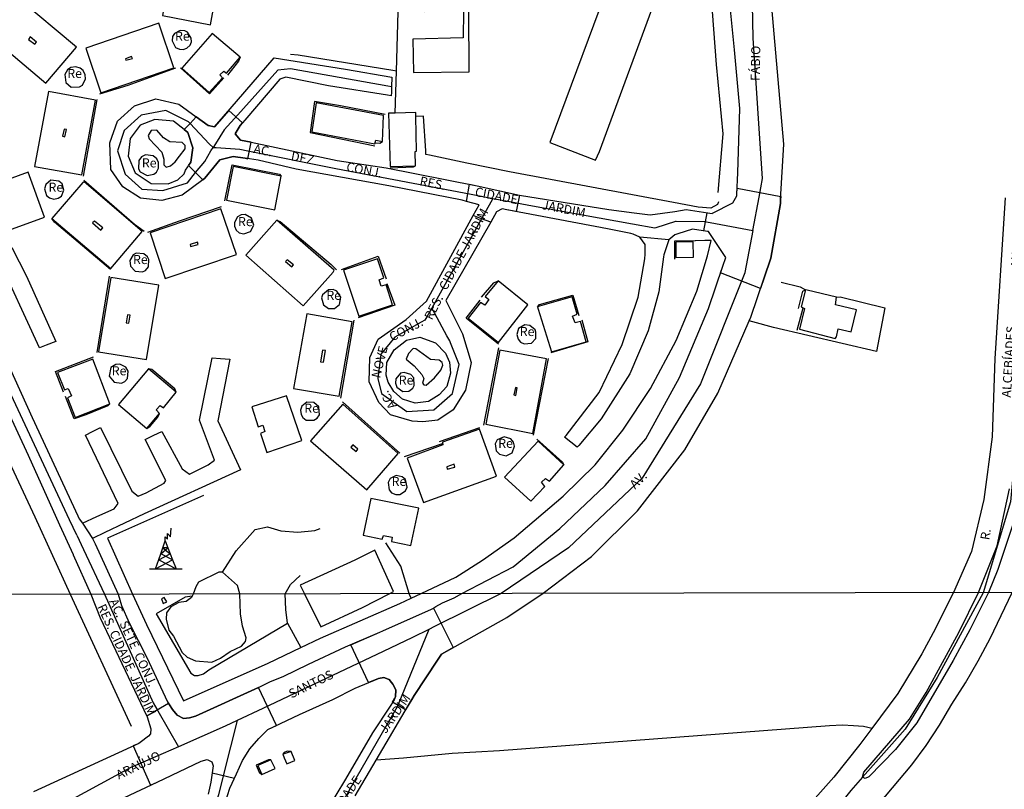
# Model space of a CAD drawing. Units: millimetres. Extents: x 178305 to 180723, y 1668731 to 1671509.
# Drawn here: x 178454 to 178726, y 1669232 to 1669445 of the extents above; entities that cross this region are included whole.
import ezdxf
from ezdxf.enums import TextEntityAlignment as Align

# ---------------------------------------------------------------- set-up
doc = ezdxf.new("R2010")
doc.units = ezdxf.units.MM
doc.header["$MEASUREMENT"] = 0
for name, color, linetype in [('IMAGEM', 7, 'Continuous'), ('V-CANTEIRO', 120, 'Continuous'), ('V-CRUZAMENTO', 1, 'Continuous'), ('V-EDIFICACAO', 2, 'Continuous'), ('V-EIXO_DE_LOGRADOURO', 3, 'Continuous'), ('V-LAGOA', 150, 'Continuous'), ('V-LOTE', 1, 'Continuous'), ('V-NOME_DOS_LOGRADOUROS', 7, 'Continuous'), ('V-QUADRA', 2, 'Continuous'), ('V-REFERENCIA', 40, 'Continuous'), ('V-TALVEGUE', 7, 'Continuous'), ('V-TESTADA', 5, 'Continuous'), ('V-TORRE_ALTA_TENSAO', 7, 'Continuous'), ('X-LIMITE_1000', 7, 'Continuous')]:
    doc.layers.add(name, color=color, linetype=linetype)
picture_1 = doc.add_image_def('image1.jpg', size_in_pixel=(4028, 4629))

# ---------------------------------------------------------------- blocks, each defined once
blk = doc.blocks.new('304')
at = {"color": 0, "linetype": 'ByBlock', "lineweight": -2}
for p, q in [((2.01, 4.81), (2.02, 6.4)), ((2.02, 6.4), (2.86, 5.43)), ((2.86, 5.43), (2.99, 7.82)), ((0.69, 2.4), (1.36, 4.33)), ((1.36, 4.33), (1.3, 5.43)), ((1.3, 5.43), (2.01, 4.81)), ((1.36, 4.33), (2.11, 2.39)), ((-0.41, -0.85), (0.13, 0.75)), ((-0.37, -0.87), (2.76, 0.72)), ((0.13, 0.75), (0.69, 2.4)), ((0.13, 0.75), (2.11, 2.39)), ((3.38, -0.88), (0.13, 0.75)), ((2.11, 2.39), (0.69, 2.4)), ((0.69, 2.4), (2.75, 0.75)), ((2.11, 2.39), (2.75, 0.75)), ((2.75, 0.75), (2.76, 0.72)), ((2.76, 0.72), (3.38, -0.88)), ((-1.28, -3.38), (-0.41, -0.85)), ((-1.28, -3.38), (3.38, -0.88)), ((-0.41, -0.85), (-0.37, -0.87)), ((-0.37, -0.87), (4.35, -3.38)), ((3.38, -0.88), (4.35, -3.38)), ((-2.99, -3.38), (-1.28, -3.38)), ((-1.28, -3.38), (4.35, -3.38)), ((4.35, -3.38), (6, -3.38))]:
    blk.add_line(p, q, dxfattribs=at)

msp = doc.modelspace()

# ---------------------------------------------------------------- linework, layer by layer
at = {"layer": 'V-CANTEIRO'}
for points in [[(178499.34, 1669414.3), (178496.39, 1669416.64), (178491.2, 1669417.06), (178487.16, 1669415.57), (178484.34, 1669411.87), (178483.81, 1669406.95), (178485.79, 1669402.41), (178490.22, 1669399.4), (178494.87, 1669399.36), (178497.54, 1669400.39), (178499.26, 1669402.07), (178499.62, 1669403.11), (178500.28, 1669404.07), (178500.52, 1669404.42), (178501.11, 1669405.28), (178501.65, 1669409.32), (178500.28, 1669413.55), (178499.34, 1669414.3)], [(178555.05, 1669346.49), (178555.24, 1669350.02), (178557.3, 1669353.43), (178560.73, 1669356.19), (178564.39, 1669356.97), (178568.7, 1669355.39), (178571.52, 1669352.51), (178572.59, 1669350.05), (178572.86, 1669347.06), (178571.83, 1669343.38), (178569.73, 1669341.07), (178566.79, 1669339.18), (178563.09, 1669338.78), (178559.58, 1669339.83), (178557.21, 1669341.98), (178555.68, 1669344.59), (178555.05, 1669346.49)]]:
    msp.add_lwpolyline(points, close=True, dxfattribs=at)
msp.add_lwpolyline([(178728.14, 1669304.94), (178724.1, 1669292.8), (178721.49, 1669286.46), (178716.31, 1669276.11), (178711.68, 1669267.67), (178701.68, 1669250.44), (178695.77, 1669243.12), (178688.41, 1669235.49), (178687.37, 1669235.06), (178686.67, 1669235.41), (178686.69, 1669235.47), (178687.08, 1669236.8), (178699.68, 1669251.44), (178704.27, 1669258.83), (178713.29, 1669275.36), (178718.72, 1669286.46), (178723.85, 1669299.36), (178727.3, 1669315.11)], dxfattribs=at)
at = {"layer": 'V-CRUZAMENTO'}
for points in [[(178511.6, 1669419.61), (178507.71, 1669415.11), (178505.95, 1669415.45), (178502.63, 1669417.85), (178502.63, 1669417.85), (178500.94, 1669416.04), (178500.94, 1669416.04), (178499.34, 1669414.3), (178499.34, 1669414.3), (178500.28, 1669413.55), (178501.65, 1669409.32), (178501.11, 1669405.28), (178500.52, 1669404.42), (178500.52, 1669404.42), (178502.47, 1669402.43), (178502.47, 1669402.43), (178504.44, 1669400.4), (178504.44, 1669400.4), (178505.04, 1669400.85), (178509.16, 1669406), (178512.82, 1669406.88), (178516.19, 1669406.38), (178516.19, 1669406.38), (178516.87, 1669406.28), (178517.77, 1669410.82), (178514.86, 1669411.43), (178513.35, 1669413.15), (178514.78, 1669415.42), (178515.43, 1669416.18)], [(178591.89, 1669396.23), (178591.02, 1669391.69), (178588.45, 1669392.17), (178587.14, 1669392.42), (178585.61, 1669391.62), (178583.98, 1669388.77), (178581.45, 1669389.7), (178579.12, 1669390.55), (178580.76, 1669393.56), (178577.25, 1669394.47), (178578.15, 1669399.2), (178580.25, 1669398.78), (178580.25, 1669398.78), (178591.89, 1669396.23), (178591.9, 1669396.23), (178591.9, 1669396.23)], [(178659.52, 1669373.34), (178658.52, 1669370.4), (178647.49, 1669374.78), (178648.11, 1669376.6), (178648.91, 1669378.94), (178644.18, 1669386.15), (178643.87, 1669386.2), (178642.86, 1669386.35), (178643.8, 1669391.35), (178645.19, 1669391.15), (178645.26, 1669391.19), (178645.26, 1669391.19), (178650.82, 1669394.05), (178651.92, 1669395.98), (178651.95, 1669396.52), (178651.95, 1669396.52), (178652.03, 1669398.12), (178664.1, 1669395.86), (178664.04, 1669394.87), (178664.04, 1669394.87), (178663.99, 1669393.89), (178661.38, 1669378.81)], [(178659.52, 1669373.34), (178659.52, 1669373.34)], [(178568.16, 1669282.15), (178573.59, 1669271.25), (178570.38, 1669269.45), (178569.26, 1669267.74), (178562.86, 1669258.03), (178562.14, 1669256.93), (178560.45, 1669254.03), (178556.85, 1669256.12), (178557.51, 1669257.23), (178557.71, 1669257.58), (178557.78, 1669259.56), (178556.96, 1669261.16), (178556.56, 1669261.62), (178555.89, 1669262.39), (178555.61, 1669262.5), (178555.61, 1669262.5), (178554.48, 1669262.92), (178552.96, 1669262.71), (178550.23, 1669261.57), (178545.29, 1669272.01), (178553.31, 1669275.45), (178553.31, 1669275.45), (178554.18, 1669275.82), (178567.6, 1669281.85), (178568.16, 1669282.15), (178568.16, 1669282.15)], [(178569.26, 1669267.74), (178569.26, 1669267.74)], [(178489.99, 1669247.45), (178489.44, 1669246.75), (178487.12, 1669245.05), (178487.12, 1669245.05), (178486.74, 1669244.77), (178485.19, 1669244.05), (178489.97, 1669233.2), (178491.8, 1669234.07), (178491.8, 1669234.07), (178504, 1669239.87), (178504, 1669239.87), (178505.65, 1669240.34), (178506.92, 1669239.64), (178507.31, 1669238.55), (178507.05, 1669236.66), (178507.05, 1669236.66), (178513.18, 1669235.12), (178513.75, 1669236.39), (178513.75, 1669236.39), (178515.41, 1669240.08), (178517.48, 1669243.29), (178519.9, 1669246.1), (178522.23, 1669248.4), (178522.23, 1669248.4), (178522.42, 1669248.59), (178524.8, 1669249.73), (178519.86, 1669260.18), (178502.42, 1669252.25), (178500.73, 1669251.82), (178499.08, 1669251.63), (178497.39, 1669252.54), (178496.04, 1669254.16), (178495.26, 1669255.38), (178495.01, 1669255.77), (178488.96, 1669252.29), (178489.04, 1669252.11), (178490.11, 1669248.75)], [(178519.86, 1669260.18), (178519.86, 1669260.18)], [(178556.56, 1669261.62), (178556.56, 1669261.62)], [(178557.51, 1669257.23), (178557.51, 1669257.23)], [(178562.86, 1669258.03), (178562.86, 1669258.03)], [(178495.26, 1669255.38), (178495.26, 1669255.38)], [(178488.96, 1669252.29), (178488.96, 1669252.29)]]:
    msp.add_lwpolyline(points, close=True, dxfattribs=at)
at = {"layer": 'V-EDIFICACAO'}
for points in [[(178496.98, 1669466.23), (178493.34, 1669445.82), (178506.58, 1669443.21), (178510.27, 1669463.57), (178496.98, 1669466.23)], [(178618.78, 1669459.2), (178618.26, 1669459.07), (178600.34, 1669410.75), (178612.94, 1669405.87), (178614.06, 1669408.22), (178631.08, 1669454.57), (178618.78, 1669459.2)], [(178565.49, 1669455.25), (178565.62, 1669446.89), (178576.46, 1669446.98), (178576.38, 1669439.69), (178562.49, 1669439.3), (178562.66, 1669430.04), (178578.01, 1669430.3), (178577.92, 1669447.15), (178588.17, 1669447.54), (178588.04, 1669455.6), (178565.49, 1669455.25)], [(178453.21, 1669450.84), (178444.76, 1669440.85), (178461.1, 1669427.13), (178469.54, 1669437.07), (178453.21, 1669450.84)], [(178472.11, 1669436.77), (178476.27, 1669424.47), (178496.42, 1669431.37), (178492.31, 1669443.68), (178472.11, 1669436.77)], [(178456.72, 1669439.9), (178456.25, 1669439.22), (178458.01, 1669437.89), (178458.48, 1669438.49), (178456.72, 1669439.9)], [(178498.22, 1669441.7), (178496.59, 1669440.85), (178496.08, 1669439.99), (178495.95, 1669438.79), (178496.89, 1669437.03), (178497.97, 1669436.52), (178499.04, 1669436.43), (178500.02, 1669436.77), (178500.92, 1669437.63), (178501.31, 1669438.58), (178501.27, 1669439.56), (178500.24, 1669441.19), (178499.47, 1669441.62), (178498.22, 1669441.7)], [(178498.69, 1669431.29), (178506.24, 1669424.56), (178509.84, 1669428.59), (178509.11, 1669429.4), (178510.27, 1669430.43), (178511, 1669429.87), (178514.73, 1669434.29), (178507.05, 1669440.89), (178498.69, 1669431.29)], [(178483.09, 1669433.9), (178483.22, 1669433.47), (178484.98, 1669433.95), (178484.76, 1669434.46), (178483.09, 1669433.9)], [(178467.1, 1669430.82), (178466.33, 1669429.49), (178466.63, 1669427.34), (178468.04, 1669426.06), (178470.4, 1669426.1), (178471.17, 1669426.61), (178472.07, 1669428.33), (178471.99, 1669429.4), (178471.43, 1669430.6), (178470.53, 1669431.29), (178469.37, 1669431.63), (178468, 1669431.42), (178467.1, 1669430.82)], [(178461.83, 1669424.86), (178457.97, 1669404.15), (178471, 1669401.79), (178474.77, 1669422.41), (178461.83, 1669424.86)], [(178535.73, 1669421.68), (178534.53, 1669413.67), (178551.94, 1669410.41), (178552.24, 1669411.35), (178554.04, 1669411.05), (178554.38, 1669418.17), (178535.73, 1669421.68)], [(178563.32, 1669417.91), (178563.3, 1669419.03), (178557.62, 1669418.86), (178555.76, 1669418.81), (178556.18, 1669404.15), (178563.17, 1669404.32), (178563.13, 1669408.22), (178563.51, 1669408.31)], [(178466.11, 1669414.4), (178465.73, 1669412.51), (178466.37, 1669412.34), (178466.8, 1669414.31), (178466.11, 1669414.4)], [(178498, 1669407), (178499.55, 1669409.04), (178499.55, 1669409.89), (178498.78, 1669410.75), (178495.35, 1669410.97), (178493.55, 1669412.08), (178491.71, 1669414.14), (178490.21, 1669414.05), (178489.39, 1669412.68), (178489.61, 1669411.74), (178493.08, 1669408.05), (178493.72, 1669406.17), (178493.72, 1669404.58), (178494.36, 1669403.94), (178495.48, 1669404.28), (178496.77, 1669405.39), (178498, 1669407)], [(178488.62, 1669407.32), (178487.5, 1669406.77), (178486.73, 1669405.74), (178486.65, 1669403.46), (178487.16, 1669402.65), (178489.05, 1669401.62), (178490.93, 1669402.01), (178491.62, 1669402.56), (178492.22, 1669403.68), (178492.22, 1669405.22), (178491.71, 1669406.25), (178490.76, 1669407.07), (178488.62, 1669407.32)], [(178512.8, 1669404.11), (178510.96, 1669394.8), (178524.33, 1669392.19), (178526.13, 1669401.49), (178512.8, 1669404.11)], [(178446.31, 1669398.96), (178446.6, 1669398.15), (178448.19, 1669393.78), (178449.48, 1669394.16), (178450.29, 1669392.49), (178448.84, 1669391.85), (178450.85, 1669386.49), (178460.71, 1669390.13), (178456.17, 1669402.56), (178446.81, 1669399.14), (178446.31, 1669398.96)], [(178462.47, 1669400.33), (178461.05, 1669399.18), (178460.71, 1669397.93), (178461.31, 1669396.09), (178462.08, 1669395.45), (178463.33, 1669395.1), (178464.53, 1669395.36), (178465.43, 1669395.96), (178466.07, 1669397.59), (178465.6, 1669399.31), (178464.7, 1669400.08), (178462.47, 1669400.33)], [(178471.3, 1669399.73), (178462.77, 1669389.79), (178479.02, 1669375.94), (178487.68, 1669386.19), (178471.69, 1669399.86), (178471.3, 1669399.73)], [(178489.86, 1669385.8), (178494.06, 1669373.15), (178513.78, 1669379.84), (178509.45, 1669392.45), (178489.86, 1669385.8)], [(178514.04, 1669390.22), (178513.18, 1669388.67), (178513.18, 1669387.6), (178513.7, 1669386.53), (178514.47, 1669385.84), (178515.76, 1669385.5), (178517.64, 1669386.14), (178518.5, 1669387.9), (178517.86, 1669389.87), (178516.1, 1669390.82), (178515.07, 1669390.77), (178514.04, 1669390.22)], [(178474.56, 1669389.06), (178473.96, 1669388.59), (178476.27, 1669386.53), (178476.79, 1669387.17), (178474.56, 1669389.06)], [(178516.31, 1669379.67), (178532.18, 1669365.65), (178540.49, 1669374.91), (178540.71, 1669375.47), (178524.93, 1669389.27), (178516.31, 1669379.67)], [(178500.97, 1669382.54), (178501.05, 1669382.03), (178503.2, 1669382.59), (178502.94, 1669383.23), (178500.97, 1669382.54)], [(178635.07, 1669383.23), (178635.15, 1669378.94), (178639.95, 1669379.03), (178639.91, 1669383.27), (178635.07, 1669383.23)], [(178486.05, 1669380.14), (178485.23, 1669379.71), (178484.33, 1669378.13), (178484.5, 1669376.63), (178485.79, 1669375.21), (178487.76, 1669375.04), (178488.58, 1669375.43), (178489.43, 1669376.37), (178489.56, 1669378.43), (178489.18, 1669379.2), (178488.15, 1669380.01), (178486.05, 1669380.14)], [(178527.72, 1669378.38), (178527.25, 1669377.87), (178529.05, 1669376.41), (178529.48, 1669376.93), (178527.72, 1669378.38)], [(178543.32, 1669375.51), (178547.57, 1669362.82), (178556.83, 1669365.91), (178555.11, 1669371.4), (178553.7, 1669371.05), (178553.18, 1669372.77), (178554.47, 1669373.37), (178552.67, 1669378.6), (178543.32, 1669375.51)], [(178479.06, 1669373.45), (178475.67, 1669352.96), (178488.92, 1669350.82), (178492.26, 1669371.31), (178479.06, 1669373.45)], [(178582.34, 1669365.78), (178581.18, 1669366.55), (178577.71, 1669362.18), (178586.15, 1669355.49), (178594.25, 1669365.91), (178586.06, 1669372.51), (178582.42, 1669368.22), (178583.41, 1669367.37), (178582.34, 1669365.78)], [(178537.49, 1669368.7), (178537.24, 1669367.84), (178537.75, 1669365.91), (178539.16, 1669364.92), (178540.79, 1669364.92), (178542.21, 1669366), (178542.59, 1669368.05), (178541.44, 1669369.72), (178540.45, 1669370.15), (178539.12, 1669370.07), (178537.49, 1669368.7)], [(178670.29, 1669365.08), (178670.69, 1669364.92), (178669.23, 1669359.14), (178679.09, 1669356.65), (178679.52, 1669357.08), (178679.95, 1669359.26), (178683.51, 1669358.45), (178685.01, 1669364.54), (178679.22, 1669365.95), (178679.52, 1669368.01), (178671.43, 1669369.95), (178670.91, 1669370.07), (178670.8, 1669369.64), (178669.71, 1669365.31)], [(178596.91, 1669365.35), (178597.12, 1669364.67), (178600.73, 1669352.88), (178610.33, 1669355.71), (178608.79, 1669361.28), (178607.29, 1669360.94), (178606.6, 1669362.82), (178607.89, 1669363.34), (178606.43, 1669368.1), (178597.47, 1669365.51), (178596.91, 1669365.35)], [(178483.26, 1669360.98), (178484.03, 1669360.81), (178484.38, 1669363.04), (178483.6, 1669363.12), (178483.26, 1669360.98)], [(178533.21, 1669363.38), (178529.48, 1669342.8), (178542.08, 1669340.66), (178545.68, 1669361.19), (178533.21, 1669363.38)], [(178591.64, 1669359.35), (178591.17, 1669357.72), (178591.55, 1669356.39), (178592.2, 1669355.62), (178593.22, 1669355.11), (178595.24, 1669355.36), (178596.4, 1669356.61), (178596.48, 1669358.36), (178596.23, 1669359.01), (178594.81, 1669360.21), (178593.44, 1669360.38), (178591.64, 1669359.35)], [(178537.82, 1669350.09), (178538.32, 1669353.28), (178537.52, 1669353.37), (178536.97, 1669350.14)], [(178563.26, 1669353.78), (178562.53, 1669353.86), (178561.24, 1669352.49), (178560.64, 1669350.86), (178562.83, 1669349.02), (178564.97, 1669346.62), (178565.49, 1669345.55), (178565.14, 1669344.26), (178565.53, 1669343.83), (178566.17, 1669343.75), (178568.45, 1669345.76), (178570.2, 1669347.82), (178570.76, 1669349.23), (178570.55, 1669349.96), (178569.77, 1669350.65), (178567.33, 1669350.78), (178563.26, 1669353.78)], [(178586.49, 1669353.35), (178582.64, 1669332.9), (178595.63, 1669330.37), (178599.35, 1669350.95), (178586.49, 1669353.35)], [(178464.31, 1669347.26), (178466.2, 1669342.46), (178467.27, 1669342.8), (178468.17, 1669340.74), (178467.06, 1669340.19), (178469.2, 1669334.83), (178478.8, 1669338.56), (178474.04, 1669350.9), (178464.31, 1669347.26)], [(178481.55, 1669349.49), (178480.43, 1669349.45), (178479.02, 1669348.55), (178478.54, 1669346.19), (178479.96, 1669344.52), (178481.97, 1669344.26), (178482.87, 1669344.69), (178483.65, 1669345.55), (178483.82, 1669347.6), (178483.18, 1669348.68), (178481.55, 1669349.49)], [(178481.16, 1669338.34), (178489.01, 1669331.78), (178492.44, 1669335.9), (178491.58, 1669336.89), (178492.69, 1669338.09), (178493.59, 1669337.49), (178497.11, 1669341.77), (178489.43, 1669348.25), (178481.16, 1669338.34)], [(178560.09, 1669347.26), (178559.01, 1669347), (178557.77, 1669345.5), (178557.64, 1669344.3), (178558.03, 1669343.15), (178559.7, 1669341.94), (178561.37, 1669342.07), (178562.49, 1669342.89), (178562.87, 1669343.62), (178562.7, 1669345.76), (178561.89, 1669346.7), (178560.09, 1669347.26)], [(178590.78, 1669343.06), (178590.39, 1669341), (178590.95, 1669340.87), (178591.3, 1669342.97), (178590.78, 1669343.06)], [(178517.99, 1669337.7), (178519.7, 1669332.21), (178521.03, 1669332.64), (178521.59, 1669330.93), (178520.34, 1669330.33), (178522.1, 1669325.14), (178531.79, 1669328.44), (178527.59, 1669340.79), (178517.99, 1669337.7)], [(178533.21, 1669338.99), (178531.83, 1669337.91), (178531.45, 1669336.8), (178531.58, 1669335.64), (178532.09, 1669334.74), (178533.03, 1669334.06), (178535.13, 1669334.01), (178536.03, 1669334.57), (178536.68, 1669335.56), (178536.51, 1669337.7), (178535.09, 1669338.94), (178533.21, 1669338.99)], [(178534.19, 1669328.31), (178549.71, 1669314.76), (178558.41, 1669324.88), (178543.11, 1669338.47), (178534.19, 1669328.31)], [(178560.94, 1669323.51), (178565.44, 1669311.33), (178585.55, 1669318.58), (178580.88, 1669331.53), (178570.63, 1669327.93), (178570.76, 1669327.24), (178560.94, 1669323.51)], [(178587.65, 1669329.47), (178585.72, 1669328.57), (178585.25, 1669327.5), (178585.51, 1669325.57), (178586.41, 1669324.62), (178588.21, 1669324.2), (178589.92, 1669325.05), (178590.57, 1669326.9), (178590.31, 1669327.93), (178589.54, 1669328.91), (178587.65, 1669329.47)], [(178587.74, 1669318.32), (178595.07, 1669311.64), (178598.93, 1669315.75), (178598.03, 1669316.91), (178599.14, 1669317.98), (178600.26, 1669317.21), (178604.2, 1669321.67), (178597.04, 1669328.23), (178587.74, 1669318.32)], [(178545.85, 1669327.24), (178545.34, 1669326.6), (178546.84, 1669325.35), (178547.27, 1669326.08), (178545.85, 1669327.24)], [(178573.85, 1669321.92), (178571.83, 1669321.2), (178571.96, 1669320.47), (178574.1, 1669321.02), (178573.85, 1669321.92)], [(178557.9, 1669318.75), (178556.23, 1669317.94), (178555.67, 1669316.82), (178555.88, 1669314.76), (178556.57, 1669313.99), (178557.81, 1669313.48), (178558.84, 1669313.48), (178560.47, 1669314.55), (178560.86, 1669315.58), (178560.43, 1669317.64), (178559.53, 1669318.41), (178557.9, 1669318.75)], [(178550.87, 1669312.45), (178548.77, 1669302.29), (178553.95, 1669301.22), (178554.38, 1669302.2), (178556.78, 1669301.73), (178556.53, 1669300.53), (178561.93, 1669299.42), (178564.12, 1669309.75), (178550.87, 1669312.45)], [(178493.79, 1669285.09), (178493.02, 1669284.67), (178493.53, 1669283.43), (178494.47, 1669283.85), (178493.79, 1669285.09)], [(178526.57, 1669241.76), (178526.96, 1669240.81), (178527.64, 1669239.15), (178529.9, 1669240.05), (178528.88, 1669242.48), (178526.96, 1669241.88), (178526.57, 1669241.76)], [(178519.64, 1669238.68), (178520.75, 1669236.2), (178524.43, 1669237.87), (178523.28, 1669240.22), (178519.64, 1669238.68)]]:
    msp.add_lwpolyline(points, close=True, dxfattribs=at)
at = {"layer": 'V-EIXO_DE_LOGRADOURO'}
for points in [[(178656.35, 1669386.42), (178658.09, 1669395.68), (178659.04, 1669400.76), (178656.45, 1669439.55), (178656.26, 1669448.84), (178656.22, 1669450.89)], [(178556.58, 1669426.17), (178555.58, 1669426.35), (178528.68, 1669431.12), (178525.17, 1669430.74), (178514.16, 1669418.43), (178510.38, 1669414.21), (178507.92, 1669410.42), (178507.26, 1669409.41)], [(178507.26, 1669409.41), (178506.17, 1669410.42), (178500.94, 1669416.04), (178500.52, 1669416.49), (178494.26, 1669419.62), (178487.45, 1669418.28), (178482.75, 1669414.03), (178480.85, 1669408.44), (178482.98, 1669401.96), (178487.56, 1669397.82), (178493.37, 1669397.49), (178500.18, 1669399.61), (178502.47, 1669402.43), (178504.99, 1669405.54), (178506.68, 1669408.42), (178507.26, 1669409.41)], [(178507.26, 1669409.41), (178508.1, 1669409.35), (178514.65, 1669408.86), (178516.91, 1669408.41), (178541.18, 1669403.6), (178578.62, 1669396.44), (178584.58, 1669395.3)], [(178584.58, 1669395.3), (178584.02, 1669394.3), (178581.45, 1669389.7), (178567.67, 1669365)], [(178584.58, 1669395.3), (178590.2, 1669394.23), (178594.54, 1669393.4), (178623.11, 1669388.26), (178629.3, 1669387.15), (178629.66, 1669387.27)], [(178629.66, 1669387.27), (178635.09, 1669389.05), (178635.17, 1669389.05), (178643.02, 1669388.97), (178644.56, 1669388.68), (178656.35, 1669386.42)], [(178656.35, 1669386.42), (178654.18, 1669374.87), (178654.16, 1669374.77), (178641.96, 1669344.05), (178625.79, 1669318.06), (178605.5, 1669298.78), (178586.89, 1669286.2), (178568.45, 1669277.02), (178566.91, 1669276.25)], [(178469.62, 1669302.3), (178467.65, 1669306.51), (178439.82, 1669365.87), (178433.92, 1669378.64), (178431.57, 1669383.73)], [(178731.93, 1669382.5), (178730.26, 1669340.93), (178727.52, 1669311.45), (178720.05, 1669286.39), (178707.27, 1669262.92), (178698.44, 1669248.67), (178686.69, 1669235.47)], [(178567.67, 1669365), (178566.35, 1669362.63), (178565.8, 1669361.65), (178564.79, 1669361.08), (178557.51, 1669356.98), (178553.66, 1669352.29), (178552.77, 1669345.58), (178553.77, 1669341.39), (178560.76, 1669336.42), (178568.24, 1669336.86), (178573.38, 1669341.45), (178575.28, 1669349.38), (178572.86, 1669355.37), (178572.64, 1669355.93), (178571.85, 1669357.37), (178568.51, 1669363.48), (178567.67, 1669365)], [(178469.62, 1669302.3), (178471.49, 1669298.31), (178477.27, 1669285.99), (178490.73, 1669255.96), (178491.99, 1669253.77), (178497.69, 1669243.84)], [(178566.91, 1669276.25), (178559.23, 1669257.49), (178558.17, 1669254.9), (178546.7, 1669235.08), (178529.04, 1669203.65), (178512, 1669178.72), (178495.43, 1669157.78)], [(178566.91, 1669276.25), (178562.41, 1669274.01), (178554.25, 1669270.15), (178521.01, 1669254.44), (178513.97, 1669251.11)], [(178513.97, 1669251.11), (178510.29, 1669236.53), (178508.78, 1669230.52), (178503.2, 1669214.79), (178490.34, 1669182.79), (178469.26, 1669152.27), (178455.15, 1669140.96), (178442.83, 1669134.14), (178430.58, 1669128.56), (178404.04, 1669114.64)], [(178513.97, 1669251.11), (178510.63, 1669249.53), (178497.69, 1669243.84)], [(178497.69, 1669243.84), (178489.23, 1669240.12), (178484.58, 1669238.07), (178459.15, 1669224.28), (178403.03, 1669199.5), (178375.12, 1669186.33), (178374.88, 1669186.22), (178371.23, 1669184.54)], [(178686.69, 1669235.47), (178683.41, 1669231.79), (178668.07, 1669212.43), (178666.36, 1669210.4), (178664.51, 1669208.2)]]:
    msp.add_lwpolyline(points, dxfattribs=at)
at = {"layer": 'V-LAGOA'}
msp.add_lwpolyline([(178498.75, 1669269.91), (178500.14, 1669268.59), (178502.39, 1669267.55), (178506.96, 1669267.24), (178509.33, 1669268.33), (178512, 1669270.11), (178515.1, 1669271.58), (178516.26, 1669272.93), (178516.46, 1669273.9), (178515.41, 1669277.12), (178514.87, 1669280.57), (178514.68, 1669286.06), (178514.68, 1669286.06), (178513.99, 1669288.36), (178509.87, 1669292.04), (178509.87, 1669292.04), (178508.84, 1669292.02), (178503.28, 1669289.32), (178502.52, 1669287.97), (178501.76, 1669286.03), (178501.76, 1669286.03), (178501.53, 1669285.47), (178501.53, 1669285.47), (178501.35, 1669285.03), (178499.89, 1669283.95), (178497.79, 1669283.68), (178495.61, 1669282.53), (178494.41, 1669280.87), (178494.3, 1669279.08), (178495.04, 1669276.02), (178496.31, 1669274.36), (178498.75, 1669269.91)], close=True, dxfattribs=at)
at = {"layer": 'V-LOTE'}
for points in [[(178557.94, 1669430.44), (178558.77, 1669460.07), (178559.02, 1669464.53)], [(178645.17, 1669447.34), (178645.16, 1669446.94), (178646.3, 1669432.28), (178648.09, 1669413.11), (178646.76, 1669396.97)], [(178557.94, 1669430.44), (178556.93, 1669430.6), (178530.8, 1669434.86), (178528.7, 1669435.05)], [(178400.79, 1669429.86), (178400.93, 1669429.57), (178408.94, 1669412.7), (178425.04, 1669377.74), (178458, 1669307.34), (178467.76, 1669285.97), (178484.67, 1669249.5)], [(178557.62, 1669418.86), (178557.94, 1669430.44)], [(178646.88, 1669394.35), (178646.62, 1669393.62), (178644.76, 1669392.6), (178641.24, 1669392.88), (178634.46, 1669394.16), (178589.21, 1669402.69), (178577.39, 1669405.01), (178567.02, 1669407.26), (178566.08, 1669407.47), (178566.02, 1669408.48), (178565.43, 1669418.02), (178563.32, 1669417.91)], [(178562, 1669284.85), (178564.77, 1669286.16), (178574.3, 1669290.68), (178581.66, 1669295.36), (178590.46, 1669301.57), (178603.99, 1669313.03), (178612.87, 1669321.75), (178620.45, 1669331.31), (178628.11, 1669342.77), (178635.24, 1669356.06), (178640.92, 1669369.66), (178643.85, 1669379.45), (178644.88, 1669383.68), (178643.16, 1669383.67), (178640.46, 1669383.6)], [(178664.19, 1669372.19), (178669.43, 1669370.89), (178670.91, 1669370.07)], [(178679.52, 1669368.01), (178680.53, 1669368.13), (178692.85, 1669365.06), (178690.52, 1669352.97), (178662.05, 1669359.68), (178656.41, 1669361.22), (178655.4, 1669361.49)], [(178504.6, 1669313.23), (178478.07, 1669301.42), (178485.04, 1669286), (178488.85, 1669277.64), (178499.11, 1669256.54), (178522.49, 1669266.88), (178531.55, 1669271.24)], [(178556.14, 1669286.14), (178557.15, 1669286.73), (178552, 1669298.12), (178546.47, 1669295.42), (178531.38, 1669288.49), (178532.56, 1669286.09), (178537.09, 1669276.99), (178548.55, 1669282.33), (178556.14, 1669286.14)], [(178562, 1669284.85), (178561.57, 1669285.87), (178561.45, 1669286.15), (178559.13, 1669293.73), (178554.98, 1669300.17)], [(178527.88, 1669277.96), (178527.35, 1669281.72), (178527.19, 1669286.08), (178528.63, 1669288.7), (178531.34, 1669291.18)], [(178501.53, 1669285.47), (178499.53, 1669285.18), (178491.52, 1669280.57), (178501.12, 1669264.14), (178502.16, 1669263.53), (178503.17, 1669263.56), (178504.61, 1669263.97), (178506.15, 1669265.06), (178527.88, 1669277.96)], [(178531.55, 1669271.24), (178536.97, 1669273.84), (178558.83, 1669283.37), (178562, 1669284.85)], [(178527.88, 1669277.96), (178531.55, 1669271.24)], [(178689.23, 1669248.89), (178688.15, 1669249.14), (178686.95, 1669249.41), (178684.19, 1669249.66), (178681.11, 1669249.76), (178677.55, 1669249.61), (178586.42, 1669242.71), (178573.29, 1669241.97), (178559.89, 1669240.69), (178552.35, 1669240.16)]]:
    msp.add_lwpolyline(points, dxfattribs=at)
at = {"layer": 'V-QUADRA'}
for points in [[(178441.11, 1669370.42), (178457.32, 1669334.74), (178469.93, 1669307.63), (178469.93, 1669307.63), (178470.32, 1669306.78), (178471.24, 1669305.63), (178474, 1669301.38), (178474.69, 1669299.88), (178474.69, 1669299.88), (178481.03, 1669285.99), (178481.03, 1669285.99), (178481.99, 1669282.81), (178484.11, 1669278.04), (178488.99, 1669268.52), (178494.69, 1669256.27), (178495.26, 1669255.38), (178495.26, 1669255.38), (178496.04, 1669254.16), (178497.39, 1669252.54), (178499.08, 1669251.63), (178500.73, 1669251.82), (178502.42, 1669252.25), (178519.86, 1669260.18), (178519.86, 1669260.18), (178523.12, 1669261.82), (178526.6, 1669263.25), (178533.6, 1669266.67), (178543.89, 1669271.41), (178553.31, 1669275.45), (178553.31, 1669275.45), (178554.18, 1669275.82), (178567.6, 1669281.85), (178568.01, 1669282.07), (178568.01, 1669282.07), (178568.86, 1669282.54), (178568.86, 1669282.54), (178570.69, 1669283.55), (178573.87, 1669284.93), (178576.02, 1669286.18), (178576.02, 1669286.18), (178590.14, 1669293.54), (178603.04, 1669304.1), (178615.63, 1669315.96), (178626.85, 1669328.88), (178636.16, 1669345.85), (178644.1, 1669364.87), (178648.11, 1669376.6), (178648.11, 1669376.6), (178648.91, 1669378.94), (178644.18, 1669386.15), (178643.87, 1669386.2), (178643.87, 1669386.2), (178639.75, 1669386.8), (178635.66, 1669385.49), (178635.66, 1669385.49), (178634.87, 1669385.24), (178633.19, 1669383.83), (178625.21, 1669384.56), (178623.3, 1669385.44), (178622.65, 1669385.58), (178622.65, 1669385.58), (178616.28, 1669386.93), (178588.45, 1669392.17), (178588.45, 1669392.17), (178587.14, 1669392.42), (178585.61, 1669391.62), (178583.98, 1669388.77), (178583.98, 1669388.77), (178571.57, 1669367.14), (178576.22, 1669357.88), (178578.59, 1669349.99), (178576.99, 1669342.33), (178573.63, 1669336.88), (178569.36, 1669334.02), (178565.19, 1669333.57), (178565.19, 1669333.57), (178562.3, 1669333.75), (178556.31, 1669335.51), (178553.04, 1669338.9), (178550.38, 1669344.65), (178550.54, 1669351.39), (178552.91, 1669356.38), (178560.62, 1669361.83), (178566.27, 1669366.9), (178579.12, 1669390.55), (178579.12, 1669390.55), (178580.76, 1669393.56), (178577.25, 1669394.47), (178577.25, 1669394.47), (178576.06, 1669394.78), (178576.06, 1669394.78), (178555.85, 1669398.79), (178530.21, 1669403.37), (178519.76, 1669405.85), (178516.19, 1669406.38), (178516.19, 1669406.38), (178512.82, 1669406.88), (178509.16, 1669406), (178505.04, 1669400.85), (178504.44, 1669400.4), (178504.44, 1669400.4), (178498.78, 1669396.16), (178493.13, 1669394.75), (178487.25, 1669395.4), (178482.37, 1669398.49), (178479.01, 1669403.33), (178478.78, 1669410.69), (178480.92, 1669416.6), (178485.57, 1669420.91), (178491.45, 1669422.85), (178497.78, 1669421.36), (178502.63, 1669417.85), (178502.63, 1669417.85), (178505.95, 1669415.45), (178507.71, 1669415.11), (178512.01, 1669420.08), (178512.01, 1669420.08), (178524.12, 1669434.09), (178524.12, 1669434.09), (178543.83, 1669430.96), (178556.66, 1669428.75), (178556.58, 1669426.17), (178556.58, 1669426.17), (178556.54, 1669424.64), (178556.51, 1669423.63), (178556.51, 1669423.63), (178555.47, 1669423.8), (178539.16, 1669426.42), (178527.39, 1669428.78), (178525.71, 1669428.23), (178516.09, 1669416.95), (178516.09, 1669416.95), (178514.78, 1669415.42), (178513.35, 1669413.15), (178514.86, 1669411.43), (178517.77, 1669410.82), (178517.77, 1669410.82), (178541.6, 1669405.81), (178555.14, 1669403.75), (178579.78, 1669398.88), (178580.25, 1669398.78), (178580.25, 1669398.78), (178591.89, 1669396.23), (178591.9, 1669396.23), (178591.9, 1669396.23), (178616.61, 1669392.2), (178623.64, 1669391.3), (178623.64, 1669391.3), (178628.04, 1669390.73), (178634.8, 1669391.73), (178634.8, 1669391.73), (178637.96, 1669392.2), (178645.19, 1669391.15), (178645.26, 1669391.19), (178645.26, 1669391.19), (178650.82, 1669394.05), (178651.92, 1669395.98), (178651.95, 1669396.52), (178651.95, 1669396.52), (178652.26, 1669402.41), (178652.76, 1669420.1), (178651.33, 1669436.36), (178650.01, 1669449.2)], [(178546.55, 1669230.24), (178552.35, 1669240.16), (178562.14, 1669256.93), (178562.86, 1669258.03), (178569.26, 1669267.74), (178570.38, 1669269.45), (178588.44, 1669279.56), (178598.5, 1669286.22), (178611.78, 1669296.43), (178624.56, 1669308.99), (178637.59, 1669325.84), (178646.75, 1669341.51), (178655.4, 1669361.49), (178655.83, 1669362.47), (178659.52, 1669373.34), (178661.38, 1669378.81), (178663.99, 1669393.89), (178664.04, 1669394.87), (178664.91, 1669410.32), (178661.63, 1669448.13)], [(178726.05, 1669395.44), (178723.27, 1669351.07), (178722.51, 1669329.43), (178720.24, 1669312.16), (178716.79, 1669297.75), (178711.83, 1669286.44), (178706.16, 1669275.26), (178703.04, 1669269.51), (178696.42, 1669258.57), (178689.23, 1669248.89), (178685.94, 1669244.46), (178678.79, 1669235.48), (178661.84, 1669216.33)], [(178431.52, 1669377.55), (178456.21, 1669324.37), (178464.88, 1669305.16), (178468.6, 1669296.91), (178468.61, 1669296.89), (178473.53, 1669285.98), (178476.06, 1669279.49), (178488.96, 1669252.29), (178489.04, 1669252.11), (178490.11, 1669248.75), (178489.99, 1669247.45), (178489.44, 1669246.75), (178487.12, 1669245.05), (178486.74, 1669244.77), (178457.64, 1669231.34)], [(178687.66, 1669223.8), (178700.26, 1669238.82), (178704.23, 1669244.16), (178707.93, 1669249.77), (178711.4, 1669255.62), (178715.14, 1669261.47), (178718.61, 1669267.55), (178721.92, 1669273.71), (178728.05, 1669286.47)], [(178509.3, 1669224.27), (178511.94, 1669232.38), (178513.75, 1669236.39), (178515.41, 1669240.08), (178517.48, 1669243.29), (178519.9, 1669246.1), (178522.23, 1669248.4), (178522.42, 1669248.59), (178531.12, 1669252.78), (178540.32, 1669256.86), (178546.56, 1669260.05), (178552.96, 1669262.71), (178554.48, 1669262.92), (178555.61, 1669262.5), (178555.89, 1669262.39), (178556.56, 1669261.62), (178556.96, 1669261.16), (178557.78, 1669259.56), (178557.71, 1669257.58), (178557.51, 1669257.23), (178557.26, 1669256.81), (178556.38, 1669255.32), (178551.33, 1669247.72), (178543.84, 1669234.84), (178535.84, 1669221.64)], [(178482.8, 1669229.79), (178491.8, 1669234.07), (178504, 1669239.87), (178505.65, 1669240.34), (178506.92, 1669239.64), (178507.31, 1669238.55), (178507.05, 1669236.66), (178506.69, 1669234.03), (178505.91, 1669230.71)]]:
    msp.add_lwpolyline(points, dxfattribs=at)
at = {"layer": 'V-REFERENCIA'}
for points in [[(178633.19, 1669383.83), (178631.84, 1669379.7), (178631.84, 1669379.7), (178631.66, 1669379.14), (178630.44, 1669369.49), (178627.46, 1669358.7), (178622.42, 1669346.84), (178614.48, 1669334.45), (178608.33, 1669327.05), (178608.33, 1669327.05), (178607.87, 1669326.61), (178606.11, 1669327.98), (178606.11, 1669327.98), (178604.4, 1669329.32), (178604.85, 1669329.85), (178604.85, 1669329.85), (178613.91, 1669341.7), (178620.32, 1669354.93), (178624.67, 1669368.01), (178626.58, 1669378.57), (178626.61, 1669379.88), (178626.61, 1669379.88), (178626.66, 1669382.54), (178625.21, 1669384.56)], [(178451.73, 1669381.78), (178455.7, 1669373.86), (178463.8, 1669355.79), (178461.15, 1669354.76), (178461.15, 1669354.76), (178459.29, 1669354.03), (178459.29, 1669354.03), (178447.34, 1669379.81)], [(178471.24, 1669305.63), (178475.19, 1669307.43), (178475.19, 1669307.43), (178479.96, 1669309.6), (178481.03, 1669311.05), (178472.01, 1669329.92), (178473.94, 1669330.88), (178473.94, 1669330.88), (178476.14, 1669331.98), (178484.86, 1669314.48), (178486.55, 1669313.1), (178488.84, 1669313.94), (178493.73, 1669316.69), (178494.19, 1669317.37), (178488.53, 1669328.75), (178490.93, 1669329.91), (178490.93, 1669329.91), (178493.12, 1669330.96), (178498.78, 1669320.57), (178500.77, 1669319.11), (178505.97, 1669321.71), (178507.65, 1669323), (178503.52, 1669334.07), (178507.04, 1669351.25), (178509.36, 1669351.06), (178509.36, 1669351.06), (178511.93, 1669350.86), (178508.57, 1669333.82), (178514.84, 1669320.29), (178488.22, 1669308.14), (178477.36, 1669302.98), (178477.36, 1669302.98), (178474, 1669301.38)]]:
    msp.add_lwpolyline(points, dxfattribs=at)
at = {"layer": 'V-TALVEGUE'}
msp.add_lwpolyline([(178509.87, 1669292.04), (178513.62, 1669298), (178518.92, 1669303.85), (178522.31, 1669304.59), (178526.01, 1669303.5), (178530.7, 1669303.1), (178535.35, 1669303.61), (178536.84, 1669304.09)], dxfattribs=at)
at = {"layer": 'V-TESTADA'}
for points in [[(178514.73, 1669434.29), (178514.34, 1669433.21), (178511.29, 1669429.37)], [(178496.9, 1669431.25), (178483.7, 1669426.52), (178475.95, 1669424.12)], [(178510.26, 1669428.57), (178506.29, 1669424.15), (178498.24, 1669431.36)], [(178475.15, 1669422.63), (178471.41, 1669401.43)], [(178554.84, 1669418.52), (178542.47, 1669420.89), (178535.33, 1669422.07), (178534.07, 1669413.49), (178551.93, 1669409.83)], [(178552.03, 1669410.68), (178553.33, 1669410.57), (178554.04, 1669411.05)], [(178510.52, 1669394.68), (178512.58, 1669404.59), (178525.66, 1669402.01), (178526.13, 1669401.49)], [(178556.17, 1669403.77), (178562.61, 1669404.06), (178563.17, 1669404.32)], [(178471.6, 1669400.32), (178485.57, 1669388.2), (178488.28, 1669386.26)], [(178489.27, 1669385.95), (178498.01, 1669389.11), (178509.57, 1669393.04)], [(178478.97, 1669375.7), (178463.49, 1669388.74), (178462.77, 1669389.79)], [(178524.93, 1669389.27), (178525.79, 1669388.88), (178539.86, 1669377.02), (178541.35, 1669375.61)], [(178640.58, 1669383.6), (178634.71, 1669383.48), (178634.71, 1669378.56)], [(178542.8, 1669375.69), (178552.87, 1669379.35), (178555.05, 1669373.13)], [(178475.28, 1669352.78), (178478.71, 1669373.83)], [(178555.32, 1669371.8), (178557.45, 1669365.85), (178547.34, 1669362.3)], [(178581.4, 1669368.07), (178584.86, 1669371.95), (178586.06, 1669372.51)], [(178596.91, 1669365.35), (178597.47, 1669365.96), (178606.66, 1669368.61), (178608.3, 1669363)], [(178669.03, 1669364.89), (178670.19, 1669369.64), (178670.91, 1669370.07)], [(178586.14, 1669355.02), (178577.21, 1669362.19), (178581.06, 1669367.19)], [(178668.65, 1669358.94), (178670.29, 1669365.08)], [(178546.16, 1669361.65), (178542.49, 1669340.15)], [(178609.1, 1669361.74), (178610.78, 1669355.64), (178600.59, 1669352.63)], [(178582.06, 1669332.71), (178586.18, 1669354.07)], [(178465.98, 1669341.8), (178463.76, 1669347.52), (178474.25, 1669351.52)], [(178599.86, 1669351.07), (178595.74, 1669329.87)], [(178497.11, 1669341.77), (178496.71, 1669342.66), (178490.35, 1669348.03), (178489.43, 1669348.25)], [(178478.8, 1669338.56), (178478.22, 1669338.03), (178472.1, 1669335.52), (178468.95, 1669334.4), (178466.55, 1669340.62)], [(178542.99, 1669339.12), (178558.89, 1669324.97)], [(178489.01, 1669331.78), (178489.91, 1669332.37), (178492.03, 1669334.91), (178492.44, 1669335.9)], [(178569.81, 1669328.17), (178580.95, 1669331.99)], [(178596.69, 1669328.76), (178603.78, 1669322.41), (178604.2, 1669321.67)], [(178560.19, 1669323.98), (178570.69, 1669327.6)], [(178528.88, 1669242.48), (178527.79, 1669242.62), (178526.96, 1669242.26), (178526.57, 1669241.76)], [(178523.28, 1669240.22), (178522.63, 1669240.25), (178519.19, 1669238.75), (178520.02, 1669236.83), (178520.75, 1669236.2)]]:
    msp.add_lwpolyline(points, dxfattribs=at)
at = {"layer": 'X-LIMITE_1000'}
msp.add_line((180720.3, 1669290.14), (178310.34, 1669285.66), dxfattribs=at)

# ---------------------------------------------------------------- block references
at = {"layer": 'V-TORRE_ALTA_TENSAO', "xscale": 0.999998301267624, "yscale": 0.999998301267624, "zscale": 0.999998301267624}
msp.add_blockref('304', (178492.7, 1669296.38), dxfattribs=at)

# ---------------------------------------------------------------- texts
at = {"layer": 'V-NOME_DOS_LOGRADOUROS'}
for p in [(178496.77, 1669438.09), (178467.01, 1669427.79), (178487.61, 1669403.09), (178461.82, 1669396.37), (178514.17, 1669386.86), (178485.17, 1669376.39), (178538.59, 1669366.5), (178592, 1669356.5), (178479.29, 1669345.66), (178558.58, 1669343.08), (178532.49, 1669335.31), (178586.05, 1669325.62), (178556.6, 1669315.1)]:
    msp.add_text('Re', height=2.5, dxfattribs=at).set_placement(p, align=Align.BOTTOM_LEFT)
for s, height, rotation, p in [('FÁBIO', 2.5, 88.958, (178659.07, 1669427.72)), ('ALCEBÍADES                     ANTONIO                DOS                    SANTOS', 2.4998, 86, (178728.4, 1669340.17)), ('AC.       DEZ            CONJ.              RES.           CIDADE         JARDIM', 2.5, 349, (178518.14, 1669407.11)), ('CIDADE JARDIM', 2.4998, 62, (178572.43, 1669369.33)), ('RES.', 2.5, 63.3872, (178568.43, 1669361.17)), ('CONJ.', 2.5, 27.5839, (178557.12, 1669355.04)), ('NOVE', 2.5, 75.8458, (178554.13, 1669345.28)), ('AC.', 2.5, 121.1442, (178558.84, 1669338.41)), ('AV.', 2.5, 45, (178624.41, 1669314.31)), ('R.', 2.5, 81, (178722.44, 1669300.69)), ('AC.  SETE  CONJ.', 2.5, 295, (178477.8, 1669283.67)), ('RES. CIDADE  JARDIM', 2.5, 295, (178474.52, 1669282.2)), ('SANTOS', 2.5, 26, (178529.27, 1669256.44)), ('JARDIM', 2.5, 55, (178555.66, 1669246.87)), ('ARAÚJO', 2.5, 26, (178481.59, 1669234.05)), ('CIDADE', 2.5, 55, (178542.21, 1669224.46))]:
    msp.add_text(s, height=height, rotation=rotation, dxfattribs=at).set_placement(p, align=Align.BOTTOM_LEFT)

# ---------------------------------------------------------------- referenced raster images: frames only (the image files are external)
at = {"layer": 'IMAGEM'}
image = msp.add_image(picture_1, insert=(178305.26, 1668731.38), size_in_units=(2417.34, 2778.02), dxfattribs=at)
image.dxf.flags = 7

doc.saveas('drawing.dxf')
